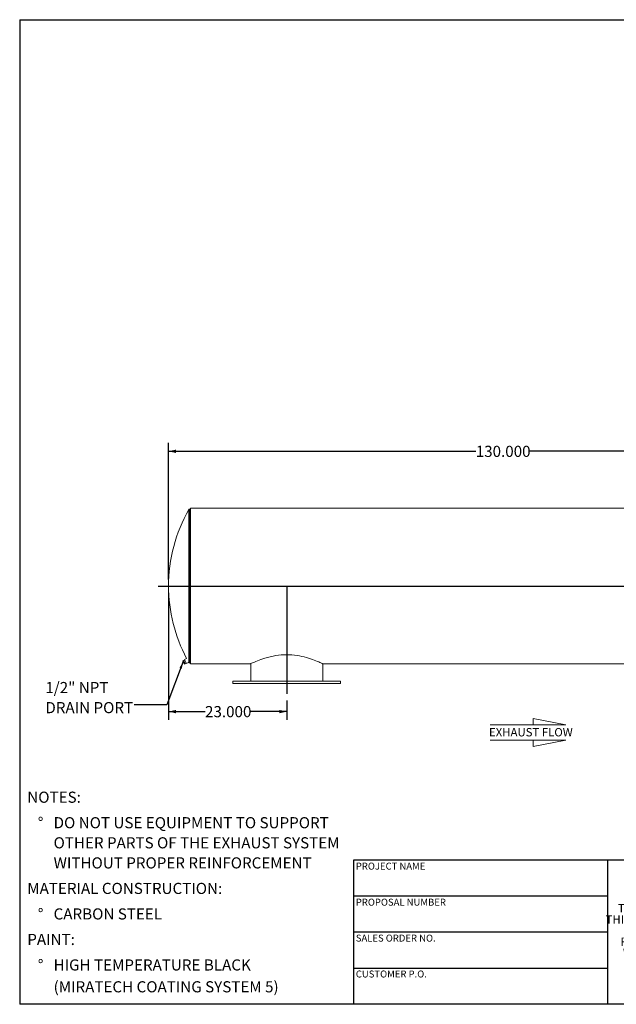
# Model space of a CAD drawing. Units: inches. Extents: x 0.5 to 10.5, y 0.5 to 7.9.
# Drawn here: x 0.5 to 5, y 0.5 to 7.9 of the extents above; entities that cross this region are included whole.
import ezdxf

# ---------------------------------------------------------------- set-up
doc = ezdxf.new("R2010")
doc.units = ezdxf.units.IN
doc.header["$MEASUREMENT"] = 0
doc.layers.add('FORMAT', color=7, linetype='Continuous')
doc.styles.add('SLDTEXTSTYLE0', font='TXT', dxfattribs={"width": 0.75})
doc.styles.add('SLDTEXTSTYLE3', font='TXT', dxfattribs={"width": 0.7})
doc.dimstyles.new('SLDDIMSTYLE1', dxfattribs={"dimtxt": 0.083333, "dimasz": 0.055, "dimexe": 0, "dimexo": 0.0625, "dimgap": 0.020833, "dimtad": 0, "dimtih": 1, "dimtoh": 1, "dimdec": 3, "dimlfac": 26, "dimrnd": 1e-09, "dimzin": 4, "dimdsep": 46, "dimtxsty": 'SLDTEXTSTYLE0', "dimsah": 1, "dimcen": 0.09, "dimadec": 0, "dimazin": 1, "dimtfac": 1, "dimtdec": 4, "dimtofl": 0, "dimtmove": 0, "dimatfit": 3, "dimfxl": 0, "dimfrac": 2, "dimtolj": 1, "dimtzin": 12, "dimarcsym": 0})
doc.dimstyles.new('SLDDIMSTYLE2', dxfattribs={"dimtxt": 0.18, "dimasz": 0.055, "dimexe": 0, "dimexo": 0.0625, "dimgap": 0, "dimtad": 0, "dimtih": 1, "dimtoh": 1, "dimdec": 0, "dimrnd": 1e-09, "dimzin": 0, "dimdsep": 46, "dimtxsty": 'Standard', "dimsah": 1, "dimcen": 0.09, "dimadec": 0, "dimazin": 0, "dimtfac": 0.055, "dimtdec": 0, "dimtofl": 0, "dimtmove": 0, "dimatfit": 3, "dimfxl": 0, "dimfrac": 2, "dimtolj": 1, "dimtzin": 0, "dimarcsym": 0})

# ---------------------------------------------------------------- blocks, each defined once
blk = doc.blocks.new('SW_NOTE_0')
at = {"layer": 'FORMAT', "color": 0, "attachment_point": 1, "style": 'SLDTEXTSTYLE0'}
for s, insert, char_height in [('NOTES:', (0, 0.1074), 0.08333), ('%%d', (0.0787, -0.0837), 0.08333), ('DO NOT USE EQUIPMENT TO SUPPORT', (0.1969, -0.0837), 0.083333), ('OTHER PARTS OF THE EXHAUST SYSTEM', (0.1969, -0.2342), 0.083333), ('WITHOUT PROPER REINFORCEMENT', (0.1969, -0.3847), 0.083333), ('MATERIAL CONSTRUCTION:', (0, -0.5758), 0.083333), ('%%d', (0.0787, -0.7669), 0.08333), ('CARBON STEEL', (0.1969, -0.7669), 0.083333), ('PAINT:', (0, -0.958), 0.08333), ('%%d', (0.0787, -1.1491), 0.08333), ('HIGH TEMPERATURE BLACK', (0.1969, -1.1491), 0.083333), ('(MIRATECH COATING SYSTEM 5)', (0.1969, -1.3127), 0.083333)]:
    blk.add_mtext(s, dxfattribs=dict(at, insert=insert, char_height=char_height))
blk = doc.blocks.new('SW_NOTE_2')
at = {"layer": 'FORMAT', "color": 0, "char_height": 0.0625, "attachment_point": 2, "style": 'SLDTEXTSTYLE3'}
for s, insert in [('THE INFORMATION CONTAINED IN', (0.5811, 0.0806)), ('THIS DRAWING IS THE SOLE PROPERTY', (0.582, -0.0028)), ('OF MIRATECH GROUP, LLC.  ANY', (0.58, -0.0861)), ('REPRODUCTION IN PART OR AS A', (0.58, -0.1694)), ('WHOLE WITHOUT THE WRITTEN', (0.5768, -0.2528)), ('PERMISSION OF MIRATECH', (0.5805, -0.3361)), ('GROUP, LLC IS PROHIBITED.', (0.5841, -0.4194))]:
    blk.add_mtext(s, dxfattribs=dict(at, insert=insert))
blk = doc.blocks.new('Flow Arrow - Exhaust Flow')
at = {"color": 7, "linetype": 'Continuous', "lineweight": 0}
for p, q in [((187.51, 456.2), (171.88, 459.22)), ((171.88, 459.22), (171.88, 456.2)), ((151.3, 456.2), (187.51, 456.2)), ((151.3, 448.97), (187.51, 448.97)), ((187.51, 448.97), (171.88, 445.94)), ((171.88, 445.94), (171.88, 448.97))]:
    blk.add_line(p, q, dxfattribs=at)
at = {"color": 7, "linetype": 'Continuous', "lineweight": 0, "insert": (150.76, 454.72), "char_height": 4, "attachment_point": 1, "style": 'SLDTEXTSTYLE0'}
blk.add_mtext('EXHAUST FLOW', dxfattribs=at)
blk = doc.blocks.new('_D_2')
at = {"layer": 'FORMAT'}
for p, q in [((1.6146, 3.5829), (1.6146, 2.63)), ((2.4992, 2.7752), (2.4992, 2.63)), ((1.6146, 2.6925), (1.8876, 2.6925)), ((2.4992, 2.6925), (2.2262, 2.6925))]:
    blk.add_line(p, q, dxfattribs=at)
for points in [[(1.6146, 2.6925), (1.6696, 2.68), (1.6696, 2.705)], [(2.4992, 2.6925), (2.4442, 2.705), (2.4442, 2.68)]]:
    blk.add_solid(points, dxfattribs=at)
at = {"layer": 'FORMAT', "insert": (1.8876, 2.7338), "char_height": 0.08333, "attachment_point": 1, "style": 'SLDTEXTSTYLE0'}
blk.add_mtext('23.000', dxfattribs=at)
blk = doc.blocks.new('_D_3')
at = {"layer": 'FORMAT'}
for p, q in [((1.6146, 3.6829), (1.6146, 4.7047)), ((6.6146, 4.0867), (6.6146, 4.7047)), ((1.6146, 4.6422), (3.9145, 4.6422)), ((6.6146, 4.6422), (4.3147, 4.6422))]:
    blk.add_line(p, q, dxfattribs=at)
for points in [[(1.6146, 4.6422), (1.6696, 4.6297), (1.6696, 4.6547)], [(6.6146, 4.6422), (6.5596, 4.6547), (6.5596, 4.6297)]]:
    blk.add_solid(points, dxfattribs=at)
at = {"layer": 'FORMAT', "insert": (3.9145, 4.6834), "char_height": 0.08333, "attachment_point": 1, "style": 'SLDTEXTSTYLE0'}
blk.add_mtext('130.000', dxfattribs=at)
blk = doc.blocks.new('SW_NOTE_9')
at = {"layer": 'FORMAT', "color": 0, "char_height": 0.08333, "attachment_point": 1, "style": 'SLDTEXTSTYLE0'}
for s, insert in [('1/2" NPT', (-0.6643, 0.17)), ('DRAIN PORT', (-0.6643, 0.0196))]:
    blk.add_mtext(s, dxfattribs=dict(at, insert=insert))

msp = doc.modelspace()

# ---------------------------------------------------------------- linework, layer by layer
at = {"color": 8, "linetype": 'Continuous', "lineweight": 15}
for p, q in [((1.767087, 3.059587), (1.767087, 4.206176)), ((1.773346, 3.055958), (1.773346, 4.209804))]:
    msp.add_line(p, q, dxfattribs=at)
at = {"color": 7, "linetype": 'Continuous', "lineweight": 15}
for p, q in [((1.778049, 4.209804), (1.773346, 4.209804)), ((6.31651, 4.215562), (1.778049, 4.215562)), ((1.778049, 3.632901), (1.778049, 4.215562)), ((6.31651, 3.632901), (1.778049, 3.632901)), ((6.31651, 3.632901), (1.778049, 3.632901)), ((1.778049, 3.632901), (1.778049, 3.632901)), ((6.31651, 3.632862), (1.778049, 3.632862)), ((6.31651, 3.632862), (1.778049, 3.632862)), ((1.778049, 3.632862), (1.778049, 3.632862)), ((1.778049, 3.050201), (1.778049, 3.632862)), ((1.722065, 3.073237), (1.726236, 3.075421)), ((1.723443, 3.069146), (1.722065, 3.073237)), ((1.722065, 3.073237), (1.722246, 3.072459)), ((1.722126, 3.072443), (1.722266, 3.071394)), ((1.723443, 3.069146), (1.722266, 3.071394)), ((1.728609, 3.059279), (1.723443, 3.069146)), ((1.726021, 3.065682), (1.723443, 3.069146)), ((1.726021, 3.065682), (1.730192, 3.067865)), ((1.728609, 3.059279), (1.726021, 3.065682)), ((1.730192, 3.067865), (1.726236, 3.075421)), ((1.736113, 3.077286), (1.727594, 3.072826)), ((1.732397, 3.053504), (1.728609, 3.059279)), ((1.733008, 3.050879), (1.728609, 3.059279)), ((1.736568, 3.055687), (1.730192, 3.067865)), ((1.732397, 3.053504), (1.736568, 3.055687)), ((1.733008, 3.050879), (1.732397, 3.053504)), ((1.734817, 3.048881), (1.733008, 3.050879)), ((1.733417, 3.050098), (1.733008, 3.050879)), ((1.733417, 3.050098), (1.734199, 3.049384)), ((1.750065, 3.090399), (1.733726, 3.081844)), ((1.748534, 3.053563), (1.733726, 3.081844)), ((1.734817, 3.048881), (1.738988, 3.051065)), ((1.738988, 3.051065), (1.736568, 3.055687)), ((1.737629, 3.05366), (1.746148, 3.05812)), ((1.748534, 3.053563), (1.765466, 3.062428)), ((1.773346, 3.055958), (1.778049, 3.055958)), ((1.778049, 3.050201), (2.227631, 3.050201)), ((2.229972, 3.051327), (2.229972, 2.921343)), ((2.768433, 2.921343), (2.768433, 3.051328)), ((2.770837, 3.050201), (2.770832, 3.050203)), ((2.770832, 3.050201), (6.31651, 3.050201)), ((2.095356, 2.921343), (2.095356, 2.902112)), ((2.499203, 2.921343), (2.095356, 2.921343)), ((2.499203, 2.902112), (2.095356, 2.902112)), ((2.903049, 2.921343), (2.499203, 2.921343)), ((2.903049, 2.902112), (2.499203, 2.902112)), ((2.903049, 2.902112), (2.903049, 2.921343))]:
    msp.add_line(p, q, dxfattribs=at)
at = {"color": 7, "linetype": 'Continuous', "lineweight": 15, "flags": 128}
msp.add_lwpolyline([(2.227631, 3.05023), (2.227639, 3.050234), (2.228891, 3.050822), (2.231716, 3.052142), (2.236047, 3.054144), (2.241856, 3.056788), (2.249092, 3.060015), (2.257752, 3.06378), (2.267929, 3.068065), (2.279479, 3.072742), (2.291876, 3.077535), (2.305458, 3.08251), (2.320347, 3.087624), (2.336356, 3.092714), (2.35547, 3.09822), (2.375714, 3.103354), (2.386215, 3.105727), (2.396976, 3.10795), (2.41658, 3.111448), (2.436911, 3.114309), (2.457569, 3.116404), (2.478546, 3.117683), (2.498336, 3.118101), (2.518269, 3.117745), (2.537935, 3.116632), (2.557339, 3.114797), (2.576487, 3.112275), (2.59502, 3.109173), (2.612971, 3.105558), (2.630355, 3.101496), (2.647265, 3.097028), (2.663426, 3.092293), (2.678293, 3.087546), (2.692253, 3.082757), (2.705314, 3.077992), (2.717523, 3.073296), (2.728676, 3.068807), (2.738423, 3.064732), (2.747031, 3.061018), (2.754504, 3.057708), (2.76066, 3.054921), (2.765003, 3.052924), (2.768175, 3.051449), (2.770146, 3.050526), (2.770837, 3.050201), (2.770837, 3.050201)], dxfattribs=at)
at = {"color": 7, "linetype": 'Continuous', "lineweight": 15}
for centre, radius, start, end in [((2.768433, 3.632881), 1.153846, 150.2078315, 180), ((1.773346, 4.202593), 0.007212, 90, 150.2078315), ((2.768433, 3.632881), 1.153846, 180, 208.0441417), ((2.768433, 3.632881), 1.153846, 209.6297239, 209.7921685), ((1.773346, 3.06317), 0.007212, 209.7921685, 270)]:
    msp.add_arc(centre, radius, start, end, dxfattribs=at)
at = {"layer": 'FORMAT'}
for p, q in [((0.499997, 7.875002), (10.499997, 7.875002)), ((0.499997, 7.875002), (0.499997, 0.500002)), ((1.537664, 3.632881), (6.69151, 3.632881)), ((2.499203, 3.632881), (2.499203, 2.825189)), ((4.899997, 1.580002), (2.999997, 1.580002)), ((2.999997, 1.580002), (2.999997, 1.310002)), ((6.399997, 1.580002), (4.899997, 1.580002)), ((4.899997, 1.580002), (4.899997, 0.500002)), ((2.999997, 1.310002), (2.999997, 0.500002)), ((4.899997, 1.310002), (2.999997, 1.310002)), ((4.899997, 1.040002), (2.999997, 1.040002)), ((2.999997, 0.770002), (4.899997, 0.770002)), ((10.499997, 0.500002), (0.499997, 0.500002))]:
    msp.add_line(p, q, dxfattribs=at)

# ---------------------------------------------------------------- block references
for name, p in [('SW_NOTE_9', (1.356347, 2.744224)), ('SW_NOTE_0', (0.55688, 1.985535)), ('SW_NOTE_2', (5.077173, 1.169639))]:
    msp.add_blockref(name, p, dxfattribs=at)
at = {"layer": 'FORMAT', "xscale": 0.015625, "yscale": 0.015625, "zscale": 0.015625}
msp.add_blockref('Flow Arrow - Exhaust Flow', (1.658179, -4.535777), dxfattribs=at)

# ---------------------------------------------------------------- texts
at = {"layer": 'FORMAT', "char_height": 0.05208333, "attachment_point": 1, "style": 'SLDTEXTSTYLE0'}
for s, insert in [('PROJECT NAME', (3.016703, 1.561059)), ('PROPOSAL NUMBER', (3.016703, 1.290997)), ('SALES ORDER NO.', (3.016703, 1.021842)), ('CUSTOMER P.O.', (3.016703, 0.753042))]:
    msp.add_mtext(s, dxfattribs=dict(at, insert=insert))

# ---------------------------------------------------------------- dimensions: what is measured, and where the dimension line sits
at = {"layer": 'FORMAT'}
dim = msp.add_linear_dim(base=(6.614587, 4.64222), p1=(1.614587, 3.632881), p2=(6.614587, 4.036727), angle=0, dimstyle='SLDDIMSTYLE1', dxfattribs=at)
dim.commit()
dim.dimension.update_dxf_attribs({"geometry": '_D_3', "text_midpoint": (4.114587, 4.64222), "dimtype": 160})
dim = msp.add_linear_dim(base=(2.499203, 2.692542), p1=(1.614587, 3.632881), p2=(2.499203, 2.825189), dimstyle='SLDDIMSTYLE1', dxfattribs=at)
dim.commit()
dim.dimension.update_dxf_attribs({"geometry": '_D_2', "text_midpoint": (2.056895, 2.692542), "dimtype": 160})

# ---------------------------------------------------------------- leaders
msp.add_leader([(1.724485, 3.068615), (1.60241, 2.744224), (1.356347, 2.744224)], dimstyle='SLDDIMSTYLE2', dxfattribs=at)

doc.saveas('drawing.dxf')
